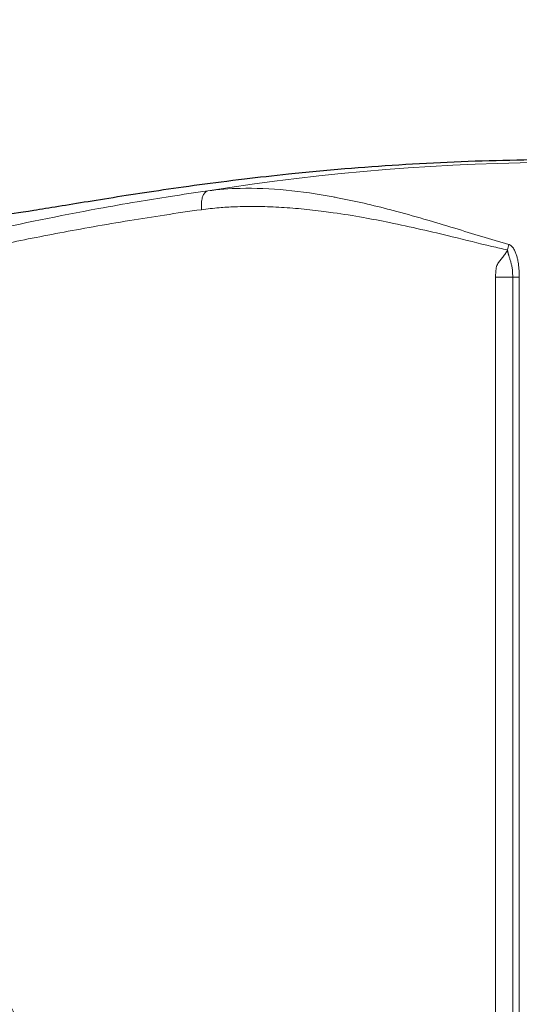
# Model space of a CAD drawing. Units: millimetres. Extents: x 0 to 13650, y 0 to 19305.
# Drawn here: x 7285 to 7311, y 10628 to 10680 of the extents above; entities that cross this region are included whole.
import ezdxf

# ---------------------------------------------------------------- set-up
doc = ezdxf.new("R2010")
doc.units = ezdxf.units.MM
doc.header["$LTSCALE"] = 65
doc.layers.add('Bemaßung (ISO)', color=1, linetype='Continuous', lineweight=5, true_color=0xff0000)
doc.layers.add('Tangential', color=7, linetype='Continuous', lineweight=9, true_color=0xbfbfbf)
doc.layers.add('Sichtbar (ISO)', color=7, linetype='Continuous', lineweight=25)
doc.styles.add('Bemaßung', font='tahoma.ttf')
doc.dimstyles.new('Dehoust', dxfattribs={"dimscale": 65, "dimtxt": 3.5, "dimasz": 2.5, "dimexe": 3.175, "dimexo": 0.8, "dimgap": 0.8, "dimtad": 1, "dimtoh": 1, "dimdec": 0, "dimrnd": 1e-08, "dimzin": 12, "dimtxsty": 'Bemaßung', "dimcen": 0.09, "dimdle": 10, "dimclrd": 256, "dimclre": 256, "dimclrt": 7, "dimadec": 1, "dimazin": 3, "dimtfac": 1, "dimtmove": 0, "dimatfit": 3, "dimfxl": 1, "dimtolj": 1, "dimtzin": 0, "dimlwd": -1, "dimlwe": -1, "dimarcsym": 0})

# ---------------------------------------------------------------- blocks, each defined once
blk = doc.blocks.new('*D30')
at = {"layer": 'Bemaßung (ISO)', "transparency": 16777216}
for p, q in [((6953.702, 10761.811), (6953.702, 8007.436)), ((7753.702, 10761.811), (7753.702, 8007.436)), ((7591.202, 8213.811), (7116.202, 8213.811))]:
    blk.add_line(p, q, dxfattribs=at)
for points in [[(7116.202, 8240.894), (7116.202, 8186.728), (6953.702, 8213.811)], [(7591.202, 8240.894), (7591.202, 8186.728), (7753.702, 8213.811)]]:
    blk.add_solid(points, dxfattribs=at)
at = {"layer": 'Defpoints', "color": 0, "transparency": 16777216}
for p in [(6953.702, 10813.811), (7753.702, 10813.811), (6953.702, 8213.811)]:
    blk.add_point(p, dxfattribs=at)
at = {"layer": 'Bemaßung (ISO)', "color": 7, "transparency": 16777216, "insert": (7353.702, 8503.701), "char_height": 227.5, "attachment_point": 2, "style": 'Bemaßung'}
blk.add_mtext('\\A1;800', dxfattribs=at)

msp = doc.modelspace()

# ---------------------------------------------------------------- linework, layer by layer
at = {"layer": 'Sichtbar (ISO)'}
for p, q in [((7287.765, 10669.311), (7287.765, 10669.311)), ((7293.104, 10669.311), (7293.104, 10669.311)), ((7301.963, 10669.311), (7301.963, 10669.311)), ((7311.249, 10666.792), (7311.249, 10666.792))]:
    msp.add_line(p, q, dxfattribs=at)
for centre, radius, start, end in [((7313.702, 10553.811), 138.5, 102.57336, 350.05542), ((7284.752, 10668.311), 1, 34.1617, 34.1643)]:
    msp.add_arc(centre, radius, start, end, dxfattribs=at)
for points, knots in [([(7343.852, 10669.427), (7343.926, 10669.375), (7343.959, 10669.333), (7343.951, 10669.303), (7343.934, 10669.239), (7343.737, 10669.221), (7342.944, 10669.284), (7342.35, 10669.366), (7340.791, 10669.609), (7339.826, 10669.77), (7337.605, 10670.132), (7336.348, 10670.332), (7333.675, 10670.726), (7332.164, 10670.934), (7328.875, 10671.328), (7327.097, 10671.513), (7323.387, 10671.823), (7321.452, 10671.947), (7317.557, 10672.111), (7315.598, 10672.152), (7311.806, 10672.152), (7309.847, 10672.111), (7305.952, 10671.947), (7304.017, 10671.823), (7301.148, 10671.583), (7300.158, 10671.49), (7299.199, 10671.39)], [18.054207, 18.054207, 18.054207, 18.054207, 18.323596, 18.323596, 18.323596, 18.891099, 18.891099, 19.458601, 19.458601, 20.026103, 20.026103, 20.593605, 20.593605, 21.162428, 21.162428, 21.731252, 21.731252, 22.300075, 22.300075, 22.868898, 22.868898, 23.437721, 23.437721, 24.006544, 24.006544, 24.317298, 24.317298, 24.317298, 24.317298]), ([(7299.199, 10671.39), (7298.404, 10671.307), (7297.63, 10671.22), (7295.24, 10670.934), (7293.729, 10670.726), (7291.056, 10670.332), (7289.799, 10670.132), (7287.578, 10669.77), (7286.613, 10669.609), (7285.054, 10669.366), (7284.46, 10669.284), (7283.667, 10669.221), (7283.47, 10669.239), (7283.445, 10669.333), (7283.478, 10669.375), (7283.553, 10669.427)], [5.993701, 5.993701, 5.993701, 5.993701, 6.251771, 6.251771, 6.820594, 6.820594, 7.388096, 7.388096, 7.955598, 7.955598, 8.5231, 8.5231, 9.090603, 9.090603, 9.359992, 9.359992, 9.359992, 9.359992])]:
    msp.add_open_spline(points, degree=3, knots=knots, dxfattribs=at)
at = {"layer": 'Tangential'}
for p, q in [((7287.191, 10668.311), (7287.191, 10668.311)), ((7306.956, 10668.311), (7306.956, 10668.311)), ((7309.991, 10667.575), (7309.993, 10667.575)), ((7310.069, 10577.894), (7310.069, 10665.992)), ((7310.069, 10665.992), (7310.967, 10665.992)), ((7311.314, 10665.992), (7310.967, 10665.992)), ((7310.967, 10577.894), (7310.967, 10665.992)), ((7311.314, 10577.894), (7311.314, 10665.992))]:
    msp.add_line(p, q, dxfattribs=at)
for radius, start, end in [(136.5, 102.76067, 350), (118.202, 80.87721, 99.1228)]:
    msp.add_arc((7313.702, 10553.811), radius, start, end, dxfattribs=at)
msp.add_ellipse((7310.772, 10667.415), major_axis=(-0.221, -0.975), ratio=0.07348, start_param=4.430358, end_param=4.729017, dxfattribs=at)
for points, knots in [([(7294.961, 10670.518), (7294.295, 10670.424), (7293.64, 10670.326), (7292.996, 10670.226), (7292.408, 10670.134), (7291.829, 10670.04), (7291.261, 10669.944), (7290.57, 10669.828), (7289.894, 10669.708), (7289.236, 10669.588), (7284.985, 10668.81), (7281.449, 10667.97), (7278.921, 10667.371), (7276.582, 10666.817), (7275.112, 10666.481), (7274.642, 10666.504), (7274.593, 10666.506), (7274.554, 10666.512), (7274.527, 10666.522), (7274.515, 10666.526), (7274.505, 10666.531), (7274.497, 10666.536)], [204.114591, 204.114591, 204.114591, 204.114591, 207.377378, 207.377378, 207.377378, 210.362507, 210.362507, 210.362507, 213.99372, 213.99372, 213.99372, 237.42943, 237.42943, 237.42943, 259.111666, 259.111666, 259.111666, 261.370066, 261.370066, 261.370066, 262.329614, 262.329614, 262.329614, 262.329614]), ([(7294.961, 10670.518), (7294.941, 10670.514), (7294.922, 10670.506), (7294.884, 10670.486), (7294.865, 10670.473), (7294.829, 10670.442), (7294.812, 10670.424), (7294.78, 10670.382), (7294.764, 10670.358), (7294.735, 10670.305), (7294.722, 10670.277), (7294.698, 10670.215), (7294.687, 10670.182), (7294.668, 10670.112), (7294.66, 10670.075), (7294.647, 10669.999), (7294.641, 10669.959), (7294.634, 10669.878), (7294.631, 10669.837), (7294.629, 10669.752), (7294.63, 10669.708), (7294.633, 10669.62), (7294.637, 10669.576), (7294.642, 10669.531)], [0, 0, 0, 0, 0.088084, 0.088084, 0.177356, 0.177356, 0.267695, 0.267695, 0.35926, 0.35926, 0.451224, 0.451224, 0.543272, 0.543272, 0.635076, 0.635076, 0.726307, 0.726307, 0.816364, 0.816364, 0.908182, 0.908182, 1, 1, 1, 1]), ([(7294.961, 10670.518), (7295.52, 10670.595), (7296.091, 10670.637), (7296.671, 10670.651), (7298.245, 10670.686), (7299.882, 10670.509), (7301.538, 10670.204), (7301.617, 10670.189), (7301.696, 10670.175), (7301.775, 10670.159), (7302.703, 10669.982), (7303.637, 10669.765), (7304.572, 10669.521), (7304.611, 10669.51), (7304.65, 10669.5), (7304.689, 10669.49), (7305.765, 10669.207), (7306.844, 10668.887), (7307.924, 10668.556), (7308.867, 10668.266), (7309.811, 10667.965), (7310.764, 10667.702)], [24.207356, 24.207356, 24.207356, 24.207356, 26.958709, 26.958709, 26.958709, 34.42992, 34.42992, 34.42992, 34.786926, 34.786926, 34.786926, 38.969211, 38.969211, 38.969211, 39.142849, 39.142849, 39.142849, 43.95261, 43.95261, 43.95261, 48.152016, 48.152016, 48.152016, 48.152016]), ([(7294.642, 10669.531), (7293.983, 10669.441), (7293.334, 10669.347), (7292.696, 10669.25), (7292.079, 10669.156), (7291.473, 10669.061), (7290.878, 10668.963), (7290.223, 10668.855), (7289.582, 10668.746), (7288.956, 10668.634), (7288.36, 10668.529), (7287.777, 10668.422), (7287.209, 10668.314), (7286.64, 10668.207), (7286.087, 10668.099), (7285.548, 10667.992), (7285.01, 10667.885), (7284.487, 10667.778), (7283.98, 10667.672), (7283.474, 10667.566), (7282.983, 10667.461), (7282.51, 10667.359), (7282.037, 10667.256), (7281.582, 10667.156), (7281.143, 10667.058), (7280.706, 10666.96), (7280.286, 10666.865), (7279.884, 10666.773), (7279.483, 10666.682), (7279.1, 10666.594), (7278.735, 10666.51), (7278.597, 10666.478), (7278.461, 10666.447), (7278.327, 10666.416), (7278.022, 10666.346), (7277.731, 10666.279), (7277.455, 10666.216), (7277.179, 10666.153), (7276.918, 10666.094), (7276.671, 10666.04), (7276.425, 10665.985), (7276.194, 10665.934), (7275.979, 10665.888), (7275.764, 10665.842), (7275.564, 10665.8), (7275.379, 10665.763), (7275.195, 10665.726), (7275.027, 10665.694), (7274.874, 10665.667), (7274.722, 10665.639), (7274.586, 10665.617), (7274.466, 10665.6), (7274.345, 10665.583), (7274.241, 10665.571), (7274.154, 10665.565), (7274.066, 10665.558), (7273.995, 10665.557), (7273.94, 10665.562), (7273.905, 10665.565), (7273.878, 10665.57), (7273.856, 10665.578), (7273.844, 10665.582), (7273.834, 10665.587), (7273.826, 10665.592)], [204.114521, 204.114521, 204.114521, 204.114521, 207.289979, 207.289979, 207.289979, 210.362507, 210.362507, 210.362507, 213.745873, 213.745873, 213.745873, 216.967398, 216.967398, 216.967398, 220.187454, 220.187454, 220.187454, 223.404846, 223.404846, 223.404846, 226.618404, 226.618404, 226.618404, 229.824131, 229.824131, 229.824131, 233.024285, 233.024285, 233.024285, 236.21487, 236.21487, 236.21487, 237.42943, 237.42943, 237.42943, 240.211204, 240.211204, 240.211204, 242.990652, 242.990652, 242.990652, 245.768719, 245.768719, 245.768719, 248.545611, 248.545611, 248.545611, 251.321536, 251.321536, 251.321536, 254.096605, 254.096605, 254.096605, 256.871172, 256.871172, 256.871172, 259.645519, 259.645519, 259.645519, 261.370066, 261.370066, 261.370066, 262.329614, 262.329614, 262.329614, 262.329614]), ([(7294.642, 10669.531), (7294.944, 10669.573), (7295.25, 10669.606), (7295.559, 10669.632), (7295.83, 10669.655), (7296.103, 10669.671), (7296.377, 10669.683), (7296.757, 10669.698), (7297.139, 10669.704), (7297.525, 10669.7), (7297.91, 10669.696), (7298.299, 10669.682), (7298.689, 10669.661), (7299.08, 10669.639), (7299.473, 10669.609), (7299.868, 10669.572), (7300.264, 10669.534), (7300.661, 10669.489), (7301.06, 10669.438), (7301.223, 10669.417), (7301.387, 10669.395), (7301.551, 10669.372), (7302.076, 10669.297), (7302.602, 10669.212), (7303.13, 10669.118), (7303.589, 10669.037), (7304.048, 10668.949), (7304.508, 10668.855), (7305.055, 10668.743), (7305.602, 10668.624), (7306.151, 10668.498), (7306.699, 10668.373), (7307.248, 10668.243), (7307.799, 10668.109), (7308.487, 10667.942), (7309.178, 10667.769), (7309.872, 10667.604), (7310.146, 10667.539), (7310.421, 10667.476), (7310.696, 10667.415)], [24.207358, 24.207358, 24.207358, 24.207358, 25.673043, 25.673043, 25.673043, 26.958709, 26.958709, 26.958709, 28.732754, 28.732754, 28.732754, 30.506404, 30.506404, 30.506404, 32.280581, 32.280581, 32.280581, 34.057094, 34.057094, 34.057094, 34.786926, 34.786926, 34.786926, 37.118719, 37.118719, 37.118719, 39.142849, 39.142849, 39.142849, 41.547729, 41.547729, 41.547729, 43.95261, 43.95261, 43.95261, 46.963843, 46.963843, 46.963843, 48.152016, 48.152016, 48.152016, 48.152016]), ([(7310.069, 10665.992), (7310.069, 10666.08), (7310.072, 10666.168), (7310.084, 10666.357), (7310.099, 10666.453), (7310.147, 10666.619), (7310.179, 10666.691), (7310.224, 10666.761), (7310.229, 10666.769), (7310.277, 10666.836), (7310.325, 10666.894), (7310.424, 10667.012), (7310.475, 10667.072), (7310.566, 10667.192), (7310.606, 10667.25), (7310.661, 10667.348), (7310.679, 10667.381), (7310.696, 10667.415)], [0.765402, 0.765402, 0.765402, 0.765402, 1.154334, 1.154334, 1.604247, 1.604247, 2.007233, 2.007233, 2.054159, 2.054159, 2.451795, 2.451795, 2.843523, 2.843523, 3.174817, 3.174817, 3.342916, 3.342916, 3.342916, 3.342916]), ([(7310.967, 10665.992), (7310.967, 10666.059), (7310.966, 10666.125), (7310.965, 10666.225), (7310.963, 10666.258), (7310.959, 10666.327), (7310.955, 10666.361), (7310.947, 10666.428), (7310.942, 10666.461), (7310.93, 10666.525), (7310.924, 10666.557), (7310.911, 10666.618), (7310.904, 10666.648), (7310.889, 10666.703), (7310.883, 10666.728), (7310.875, 10666.756), (7310.874, 10666.758), (7310.866, 10666.786), (7310.859, 10666.812), (7310.841, 10666.872), (7310.831, 10666.905), (7310.813, 10666.963), (7310.805, 10666.987), (7310.791, 10667.034), (7310.784, 10667.056), (7310.771, 10667.098), (7310.765, 10667.118), (7310.756, 10667.15), (7310.752, 10667.163), (7310.746, 10667.184), (7310.744, 10667.193), (7310.739, 10667.212), (7310.736, 10667.222), (7310.73, 10667.246), (7310.726, 10667.259), (7310.72, 10667.285), (7310.717, 10667.296), (7310.713, 10667.318), (7310.711, 10667.328), (7310.709, 10667.338), (7310.709, 10667.339), (7310.707, 10667.348), (7310.705, 10667.356), (7310.703, 10667.37), (7310.702, 10667.377), (7310.7, 10667.389), (7310.699, 10667.394), (7310.698, 10667.403), (7310.697, 10667.407), (7310.697, 10667.412), (7310.697, 10667.413), (7310.696, 10667.415)], [0.76539, 0.76539, 0.76539, 0.76539, 1.154334, 1.154334, 1.341975, 1.341975, 1.52002, 1.52002, 1.674522, 1.674522, 1.819038, 1.819038, 1.94885, 1.94885, 2.054153, 2.054153, 2.062252, 2.062252, 2.171938, 2.171938, 2.312227, 2.312227, 2.420643, 2.420643, 2.522108, 2.522108, 2.622069, 2.622069, 2.68914, 2.68914, 2.737649, 2.737649, 2.797056, 2.797056, 2.881892, 2.881892, 2.964549, 2.964549, 3.0398, 3.0398, 3.047205, 3.047205, 3.116925, 3.116925, 3.183163, 3.183163, 3.246527, 3.246527, 3.304844, 3.304844, 3.342916, 3.342916, 3.342916, 3.342916]), ([(7311.314, 10665.992), (7311.313, 10666.109), (7311.31, 10666.227), (7311.302, 10666.344), (7311.294, 10666.462), (7311.282, 10666.579), (7311.265, 10666.696), (7311.257, 10666.747), (7311.248, 10666.799), (7311.239, 10666.85), (7311.227, 10666.913), (7311.213, 10666.977), (7311.196, 10667.04), (7311.179, 10667.103), (7311.16, 10667.166), (7311.138, 10667.229), (7311.117, 10667.289), (7311.092, 10667.348), (7311.062, 10667.406), (7311.044, 10667.44), (7311.025, 10667.474), (7311.003, 10667.506), (7310.986, 10667.531), (7310.968, 10667.555), (7310.947, 10667.578), (7310.93, 10667.597), (7310.912, 10667.616), (7310.891, 10667.633), (7310.866, 10667.653), (7310.839, 10667.672), (7310.808, 10667.686), (7310.794, 10667.692), (7310.78, 10667.698), (7310.764, 10667.702)], [2.410781, 2.410781, 2.410781, 2.410781, 2.869538, 2.869538, 2.869538, 3.330107, 3.330107, 3.330107, 3.533554, 3.533554, 3.533554, 3.785414, 3.785414, 3.785414, 4.040932, 4.040932, 4.040932, 4.287263, 4.287263, 4.287263, 4.43182, 4.43182, 4.43182, 4.541251, 4.541251, 4.541251, 4.632799, 4.632799, 4.632799, 4.740565, 4.740565, 4.740565, 4.78888, 4.78888, 4.78888, 4.78888]), ([(7273.826, 10651.379), (7273.84, 10651.328), (7273.859, 10651.265), (7273.884, 10651.19), (7273.909, 10651.116), (7273.94, 10651.03), (7273.975, 10650.933), (7274.012, 10650.836), (7274.053, 10650.728), (7274.099, 10650.61), (7274.146, 10650.491), (7274.198, 10650.362), (7274.255, 10650.223), (7274.271, 10650.183), (7274.288, 10650.143), (7274.305, 10650.103), (7274.384, 10649.91), (7274.472, 10649.7), (7274.567, 10649.476), (7274.664, 10649.249), (7274.768, 10649.007), (7274.879, 10648.751), (7274.992, 10648.491), (7275.112, 10648.217), (7275.239, 10647.931), (7275.367, 10647.641), (7275.501, 10647.339), (7275.641, 10647.026), (7275.783, 10646.709), (7275.93, 10646.38), (7276.083, 10646.041), (7276.117, 10645.964), (7276.152, 10645.887), (7276.188, 10645.809), (7276.332, 10645.491), (7276.48, 10645.164), (7276.632, 10644.83), (7277.766, 10642.337), (7279.105, 10639.45), (7280.534, 10636.396), (7280.751, 10635.934), (7280.97, 10635.467), (7281.19, 10634.997), (7281.227, 10634.919), (7281.263, 10634.841), (7281.3, 10634.763), (7281.551, 10634.229), (7281.804, 10633.69), (7282.059, 10633.148), (7283.39, 10630.321), (7284.779, 10627.386), (7286.205, 10624.388), (7286.502, 10623.763), (7286.801, 10623.135), (7287.101, 10622.504), (7287.268, 10622.153), (7287.436, 10621.801), (7287.604, 10621.448), (7287.96, 10620.701), (7288.318, 10619.951), (7288.677, 10619.198), (7289.041, 10618.436), (7289.407, 10617.672), (7289.774, 10616.904), (7291.29, 10613.732), (7292.833, 10610.516), (7294.393, 10607.273), (7294.796, 10606.435), (7295.2, 10605.596), (7295.605, 10604.755), (7295.876, 10604.191), (7296.148, 10603.627), (7296.42, 10603.062)], [153.356957, 153.356957, 153.356957, 153.356957, 155.101839, 155.101839, 155.101839, 156.858587, 156.858587, 156.858587, 158.623513, 158.623513, 158.623513, 160.402875, 160.402875, 160.402875, 160.904184, 160.904184, 160.904184, 163.277587, 163.277587, 163.277587, 165.674174, 165.674174, 165.674174, 168.106496, 168.106496, 168.106496, 170.56041, 170.56041, 170.56041, 173.046045, 173.046045, 173.046045, 173.611255, 173.611255, 173.611255, 175.920406, 175.920406, 175.920406, 193.154769, 193.154769, 193.154769, 195.765907, 195.765907, 195.765907, 196.199304, 196.199304, 196.199304, 199.158684, 199.158684, 199.158684, 214.574933, 214.574933, 214.574933, 217.790791, 217.790791, 217.790791, 219.583382, 219.583382, 219.583382, 223.376429, 223.376429, 223.376429, 227.21602, 227.21602, 227.21602, 243.084291, 243.084291, 243.084291, 247.181481, 247.181481, 247.181481, 249.927753, 249.927753, 249.927753, 249.927753]), ([(7267.239, 10649.737), (7267.303, 10649.514), (7267.484, 10649.073), (7267.759, 10648.46), (7268.223, 10647.428), (7268.946, 10645.919), (7269.808, 10644.166), (7271.187, 10641.359), (7272.91, 10637.942), (7274.756, 10634.32), (7274.959, 10633.923), (7275.163, 10633.523), (7275.368, 10633.12), (7277.523, 10628.901), (7279.839, 10624.409), (7282.226, 10619.805), (7285.323, 10613.831), (7288.542, 10607.663), (7291.815, 10601.419)], [153.356625, 153.356625, 153.356625, 153.356625, 160.904184, 160.904184, 160.904184, 173.611255, 173.611255, 173.611255, 193.966406, 193.966406, 193.966406, 196.199304, 196.199304, 196.199304, 219.583382, 219.583382, 219.583382, 249.927753, 249.927753, 249.927753, 249.927753])]:
    msp.add_open_spline(points, degree=3, knots=knots, dxfattribs=at)

# ---------------------------------------------------------------- dimensions: what is measured, and where the dimension line sits
at = {"layer": 'Bemaßung (ISO)'}
dim = msp.add_linear_dim(base=(6953.702, 8213.811), p1=(7753.702, 10813.811), p2=(6953.702, 10813.811), angle=180, dimstyle='Dehoust', override={"dimgap": 0.8, "dimtoh": 0, "dimdec": 0, "dimtol": 0, "dimlim": 0, "dimtp": 0, "dimtm": 0, "dimtdec": 2, "dimtofl": 0, "dimatfit": 1}, dxfattribs=at)
dim.commit()
dim.dimension.update_dxf_attribs({"geometry": '*D30', "text_midpoint": (7353.702, 8213.811), "dimtype": 160})

doc.saveas('drawing.dxf')
